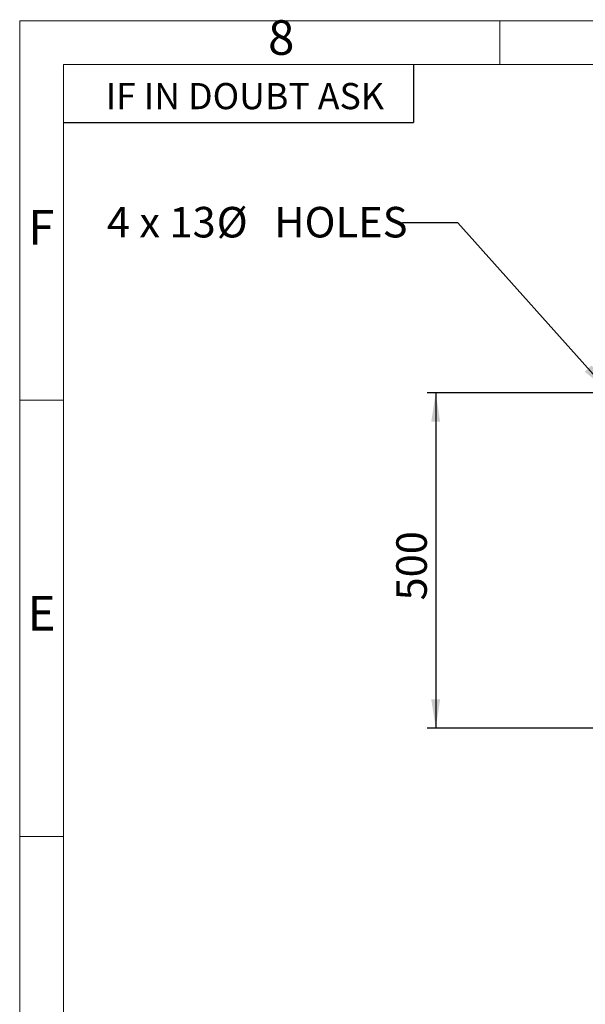
# Model space of a CAD drawing. Units: millimetres. Extents: x 5 to 415, y 5 to 292.
# Drawn here: x 5 to 70, y 179 to 292 of the extents above; entities that cross this region are included whole.
import ezdxf

# ---------------------------------------------------------------- set-up
doc = ezdxf.new("R2010")
doc.units = ezdxf.units.MM
doc.layers.add('FORMAT', color=7, linetype='Continuous')
doc.styles.add('SLDTEXTSTYLE0', font='TXT', dxfattribs={"width": 0.7})
doc.styles.add('SLDTEXTSTYLE1', font='TXT', dxfattribs={"width": 0.75})
doc.styles.add('SLDTEXTSTYLE3', font='TXT', dxfattribs={"width": 0.666667})
doc.dimstyles.new('SLDDIMSTYLE1', dxfattribs={"dimtxt": 3.5, "dimasz": 3.302, "dimexe": 0, "dimexo": 0.0625, "dimgap": 0.875, "dimtad": 2, "dimlfac": 13, "dimrnd": 1e-09, "dimzin": 12, "dimdsep": 46, "dimtxsty": 'SLDTEXTSTYLE1', "dimsah": 1, "dimcen": 0.09, "dimadec": 0, "dimazin": 3, "dimtfac": 1, "dimtofl": 0, "dimtmove": 0, "dimatfit": 3, "dimfxl": 0, "dimfrac": 2, "dimtolj": 1, "dimtzin": 12, "dimarcsym": 0})
doc.dimstyles.new('SLDDIMSTYLE3', dxfattribs={"dimtxt": 0.18, "dimasz": 3.302, "dimexe": 0, "dimexo": 0.0625, "dimgap": 0, "dimtad": 0, "dimtih": 1, "dimtoh": 1, "dimdec": 0, "dimrnd": 1e-09, "dimzin": 0, "dimdsep": 46, "dimtxsty": 'Standard', "dimsah": 1, "dimcen": 0.09, "dimadec": 0, "dimazin": 0, "dimtfac": 3.302, "dimtdec": 0, "dimtofl": 0, "dimtmove": 0, "dimatfit": 3, "dimfxl": 0, "dimfrac": 2, "dimtolj": 1, "dimtzin": 0, "dimarcsym": 0})

# ---------------------------------------------------------------- blocks, each defined once
blk = doc.blocks.new('_D_8')
at = {"layer": 'FORMAT'}
for p, q in [((71.71, 249.35), (51.66, 249.35)), ((52.66, 249.35), (52.66, 210.89)), ((71.71, 210.89), (51.66, 210.89))]:
    blk.add_line(p, q, dxfattribs=at)
for points in [[(52.66, 249.35), (52.15, 246.05), (53.16, 246.05)], [(52.66, 210.89), (53.16, 214.19), (52.15, 214.19)]]:
    blk.add_solid(points, dxfattribs=at)
at = {"layer": 'FORMAT', "insert": (48.14, 225.54), "char_height": 3.5, "attachment_point": 1, "rotation": 90, "style": 'SLDTEXTSTYLE1'}
blk.add_mtext('500', dxfattribs=at)
blk = doc.blocks.new('SW_NOTE_0_5')
at = {"color": 0, "linetype": 'Continuous', "lineweight": 0, "char_height": 3.5, "attachment_point": 1}
for s, insert, style in [('4 x 13', (-33.86, 1.81), 'SLDTEXTSTYLE3'), ('%%c', (-21.28, 1.81), 'SLDTEXTSTYLE1'), ('HOLES', (-14.69, 1.81), 'SLDTEXTSTYLE1')]:
    blk.add_mtext(s, dxfattribs=dict(at, insert=insert, style=style))

msp = doc.modelspace()

# ---------------------------------------------------------------- linework, layer by layer
at = {"layer": 'FORMAT', "color": 7, "linetype": 'Continuous', "lineweight": 18}
for p, q in [((5, 5), (5, 292)), ((5, 292), (415, 292)), ((10, 10), (10, 287)), ((10, 287), (410, 287))]:
    msp.add_line(p, q, dxfattribs=at)
at = {"layer": 'FORMAT', "linetype": 'Continuous', "lineweight": 18}
for p, q in [((60, 287), (60, 292)), ((10, 248.5), (5, 248.5)), ((10, 198.5), (5, 198.5))]:
    msp.add_line(p, q, dxfattribs=at)
at = {"layer": 'FORMAT'}
for p in [(50.11658, 286.96669), (10, 280.3473)]:
    msp.add_line(p, (50.11658, 280.3473), dxfattribs=at)

# ---------------------------------------------------------------- block references
at = {"color": 7, "linetype": 'Continuous', "lineweight": 0}
msp.add_blockref('SW_NOTE_0_5', (48.84741, 268.84603), dxfattribs=at)

# ---------------------------------------------------------------- texts
at = {"layer": 'FORMAT'}
for s, insert, char_height, attachment_point, style in [('8', (34.96004, 292.06015), 3.96875, 2, 'SLDTEXTSTYLE1'), ('IF IN DOUBT ASK', (14.84047, 284.85977), 3, 1, 'SLDTEXTSTYLE0'), ('F', (7.45774, 270.31015), 3.96875, 2, 'SLDTEXTSTYLE1'), ('E', (7.50781, 226.06015), 3.96875, 2, 'SLDTEXTSTYLE1')]:
    msp.add_mtext(s, dxfattribs=dict(at, insert=insert, char_height=char_height, attachment_point=attachment_point, style=style))

# ---------------------------------------------------------------- dimensions: what is measured, and where the dimension line sits
dim = msp.add_linear_dim(base=(52.65521, 210.88718), p1=(72.70712, 249.34872), p2=(72.70712, 210.88718), angle=90, dimstyle='SLDDIMSTYLE1', dxfattribs=at)
dim.commit()
dim.dimension.update_dxf_attribs({"geometry": '_D_8', "text_midpoint": (52.65521, 229.42121), "dimtype": 160})

# ---------------------------------------------------------------- leaders
at = {"color": 7, "linetype": 'Continuous', "lineweight": 0}
msp.add_leader([(72.32184, 249.6674), (55.19741, 268.84603), (48.84741, 268.84603)], dimstyle='SLDDIMSTYLE3', dxfattribs=at)

doc.saveas('drawing.dxf')
